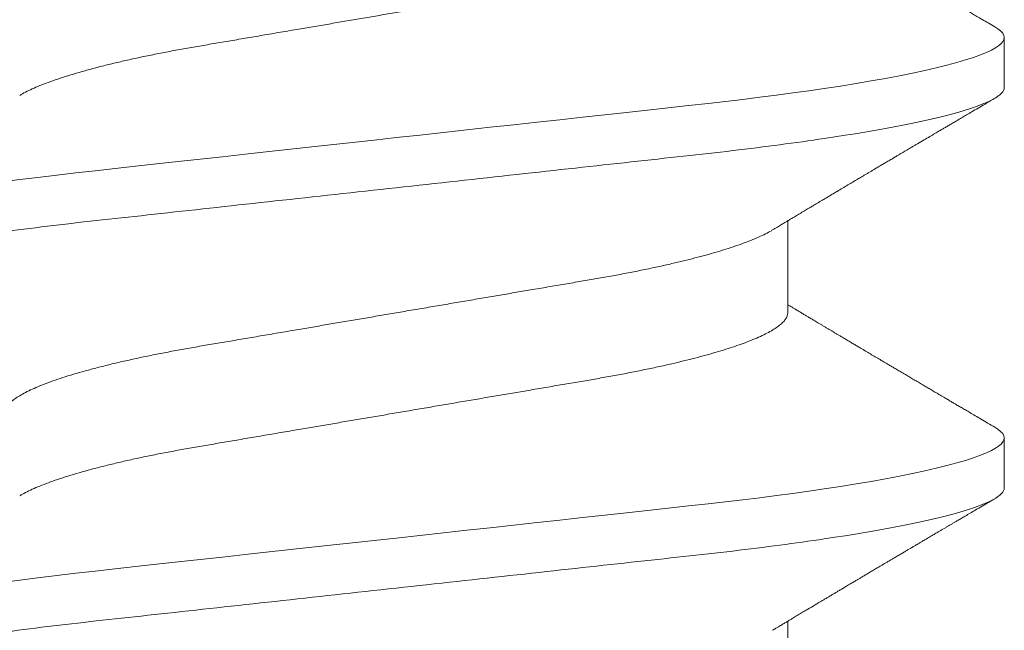
# Model space of a CAD drawing. Units: inches. Extents: x 0 to 25, y 0 to 32.5.
# Drawn here: x 3.6 to 3.7, y 16.1 to 16.2 of the extents above; entities that cross this region are included whole.
import ezdxf

# ---------------------------------------------------------------- set-up
doc = ezdxf.new("R2010")
doc.units = ezdxf.units.IN
doc.header["$MEASUREMENT"] = 0
doc.layers.add('WINTECH_DESIGN', color=3, linetype='Continuous', lineweight=25)
doc.styles.add('SIMPLEX', font='SIMPLEX')

# ---------------------------------------------------------------- blocks, each defined once
blk = doc.blocks.new('SP003_SIDE')
at = {"layer": 'WINTECH_DESIGN', "color": 7, "linetype": 'ByBlock', "lineweight": 15}
for p, q in [((0.1054560961989921, 0.09498859921865233), (0.09764452978350846, 0.09498859921865233)), ((0.1679486000265058, 0.09498859921865233), (0.1601370244455609, 0.09498859921865233)), ((0.1406081221550153, 0.06116354409257951), (0.1262521967669272, 0.06116354409257951)), ((0.2031006168170677, 0.06116354409257951), (0.1887447005944409, 0.06116354409257951))]:
    blk.add_line(p, q, dxfattribs=at)
at = {"layer": 'WINTECH_DESIGN', "color": 7, "linetype": 'ByBlock', "lineweight": 15, "flags": 128}
for points in [[(0.09597686502795, 0.09349587561314365), (0.09625933536392495, 0.09395282882610445), (0.09661903387251414, 0.09441032280125228), (0.09697015350977267, 0.09473367109234232), (0.09731215351354194, 0.09492542169746798), (0.09764452978350846, 0.09498859921865233), (0.09795185684913577, 0.09493451383457341), (0.09826744199494897, 0.09477046125195443), (0.09859090943703563, 0.09449401262369861), (0.09892184672963822, 0.09410308739023776), (0.09925977726885549, 0.09359596244490831), (0.09960419695426026, 0.09297130879593851), (0.09995457418921205, 0.09222820989720049), (0.1003461776667791, 0.09127345301254763), (0.1007434728954877, 0.09017480755898077), (0.1011456074874957, 0.0889329334497404), (0.1015517015585772, 0.0875491780074924), (0.1019608202316817, 0.08602556679912254), (0.1023720286298726, 0.08436481280097041), (0.1027843643797439, 0.08257028890267293), (0.1031968651078898, 0.08064600041055314), (0.1036085501100388, 0.07859658504776235), (0.1040184661782746, 0.07642723963061826), (0.1044184102251506, 0.07418543666318556), (0.1048148530659887, 0.07183935824841114), (0.1052069331475138, 0.06939528730961797), (0.1055938347437007, 0.06685985505771441), (0.1059466499912105, 0.06443759791559955), (0.1062937643221176, 0.06194865288080109), (0.1066346186433123, 0.05939882169002431), (0.1069686905235017, 0.05679398856904072), (0.1072955033587846, 0.0541400927364748), (0.1076146172069912, 0.05144309174181672), (0.1079256196223923, 0.04870891563822966), (0.1082616895730553, 0.04565442959378174), (0.1086062284094851, 0.04251220259322963), (0.1089604276415628, 0.03928192759366311), (0.1093237281762072, 0.03596864101572805), (0.1096955159275694, 0.0325779314991621), (0.1100751218169478, 0.02911591469768382), (0.1104618217729865, 0.02558919661714754), (0.1108548458969949, 0.02200485070193281), (0.1112533601319683, 0.01837037086187365), (0.1116565120901214, 0.01469362335370761), (0.1120561078494973, 0.01104931126562292), (0.1124584349161921, 0.007380124116934894), (0.1128625859095678, 0.00369424952836539), (0.1132676534490145, 0), (0.1136426216152699, -0.003419656046673936), (0.1140168565446231, -0.00683266827994089), (0.1143896341657467, -0.01023243613596492), (0.1147602487380937, -0.01361244383139137), (0.1151279945212309, -0.01696630246715358), (0.1154921932710522, -0.02028778869544112), (0.1158521850743455, -0.02357088424554377), (0.1162425512147252, -0.0271310562579572), (0.1166262632305575, -0.03063046813943515), (0.1170025512231518, -0.03406224579441641), (0.1173707277829408, -0.03741998943988278), (0.1177301329967406, -0.04069781714142096), (0.1180801986060374, -0.04389037168712662), (0.1184203838485587, -0.04699286183245022), (0.1187574986617506, -0.05002168000393681), (0.1191043655252315, -0.05300841037950477), (0.1194607553024412, -0.05594601388526144), (0.1198195189340083, -0.05877567575930698), (0.120186329840152, -0.06154281085991897)], [(0.1584693871863578, 0.09349589394406621), (0.1587518300259774, 0.09395282882610445), (0.1591115376999994, 0.09441032280125228), (0.1594626481717967, 0.09473367109234232), (0.1598046481755944, 0.09492542169746798), (0.1601370244455609, 0.09498859921865233), (0.1604443606766495, 0.09493451383457341), (0.1607599458224342, 0.09477046125195443), (0.1610834132645209, 0.09449401262369861), (0.1614143413916622, 0.09410308739023776), (0.1617522719308795, 0.09359596244490831), (0.1620966916163127, 0.09297130879593851), (0.1624470688512645, 0.09222820989720049), (0.1628386723288031, 0.09127345301254763), (0.1632359767230014, 0.09017480755898077), (0.1636381021495481, 0.0889329334497404), (0.1640442053860625, 0.0875491780074924), (0.1644533148937342, 0.08602556679912254), (0.1648645324573863, 0.08436481280097041), (0.1652768682072292, 0.08257028890267293), (0.1656893689353751, 0.08064600041055314), (0.1661010447720912, 0.07859658504776235), (0.1665109608402986, 0.07642723963061826), (0.1669109048871746, 0.07418543666318556), (0.1673073477280411, 0.07183935824841114), (0.1676994278095663, 0.06939528730961797), (0.1680863385711859, 0.06685985505771441), (0.1684391538187242, 0.06443759791559955), (0.1687862681496313, 0.06194865288080109), (0.1691271133053363, 0.05939882169002431), (0.1694611943510154, 0.05679398856904072), (0.1697879980208086, 0.0541400927364748), (0.1701071210344764, 0.05144309174181672), (0.1704181234498776, 0.04870891563822966), (0.1707541842350793, 0.04565442959378174), (0.1710987322369704, 0.04251220259322963), (0.1714529223036152, 0.03928192759366311), (0.1718162228382596, 0.03596864101572805), (0.1721880105895934, 0.0325779314991621), (0.1725676256444615, 0.02911591469768382), (0.1729543164350389, 0.02558919661714754), (0.1733473497244802, 0.02200485070193281), (0.173745863959482, 0.01837037086187365), (0.1741490159176351, 0.01469362335370761), (0.1745486116769825, 0.01104931126562292), (0.1749509387436774, 0.007380124116934894), (0.1753550805715918, 0.00369424952836539), (0.1757601572765282, 0), (0.1761351162772939, -0.003419656046673936), (0.1765093603721368, -0.00683266827994089), (0.1768821379932319, -0.01023243613596492), (0.1772527525656074, -0.01361244383139137), (0.1776204891832833, -0.01696630246715358), (0.1779846879330762, -0.02028778869544112), (0.1783446889018592, -0.02357088424554377), (0.1787350458767492, -0.0271310562579572), (0.1791187670580427, -0.03063046813943515), (0.1794950458851758, -0.03406224579441641), (0.1798632224449648, -0.03741998943988278), (0.1802226368242259, -0.04069781714142096), (0.1805727024335226, -0.04389037168712662), (0.1809128876760724, -0.04699286183245022), (0.181249993323803, -0.05002168000393681), (0.1815968693527168, -0.05300841037950477), (0.1819532591299549, -0.05594601388526144), (0.1823120135960608, -0.05877567575930698), (0.1826788336676373, -0.06154281085991897)]]:
    blk.add_lwpolyline(points, dxfattribs=at)
at = {"layer": 'WINTECH_DESIGN', "color": 7, "linetype": 'ByBlock', "lineweight": 15}
for points, knots in [([(0.1054560937718634, 0.09498860000002196), (0.1065835957013235, 0.09498859997120235), (0.1078978783654918, 0.09267679440912957), (0.110651390581836, 0.08304754551230076), (0.1120829403438393, 0.07574011733908037), (0.1140666226357041, 0.06241972328902534), (0.1147008020302849, 0.05760290300713677), (0.1158856571447018, 0.04755657167009986), (0.1164369618084891, 0.04233738330637493), (0.1182926215635689, 0.02541376634030712), (0.1196838175223434, 0.01272605919626812), (0.1224746200047377, -0.01272605944330962), (0.1238658159623469, -0.02541376657677574), (0.1257214757145277, -0.04233738351663874), (0.1262727803772066, -0.04755657187044449), (0.1274576354937551, -0.05760290319682326), (0.1280918148892738, -0.06241972347112323), (0.130075497183185, -0.07574011749201759), (0.1315070469455577, -0.08304754563692995), (0.1342605591605093, -0.09267679447142996), (0.1355748418228586, -0.09498859999999354), (0.1367023437499881, -0.09498859999999354)], [0, 0, 0, 0, 0.1249999999999998, 0.1249999999999998, 0.2499999999999996, 0.2499999999999996, 0.3124999999999995, 0.3124999999999995, 0.3749999999999995, 0.3749999999999995, 0.4999999999999997, 0.4999999999999997, 0.6249999999999998, 0.6249999999999998, 0.6874999999999998, 0.6874999999999998, 0.7499999999999998, 0.7499999999999998, 0.875, 0.875, 1, 1, 1, 1]), ([(0.1679485938060736, 0.09498860000002196), (0.1690760957377222, 0.09498859992618236), (0.1703903784027716, 0.09267679431786746), (0.1731438906176379, 0.08304754534793801), (0.1745754403771969, 0.07574011714859807), (0.1765591226641448, 0.06241972308117738), (0.1771933020568781, 0.05760290279695823), (0.1783781571675149, 0.04755657146120029), (0.1789294618317854, 0.04233738309386581), (0.18078512158732, 0.02541376612356316), (0.1821763175452702, 0.01272605898714119), (0.1849671200241403, -0.01272605962026319), (0.1863583159791347, -0.0254137667296277), (0.1882139757272512, -0.04233738363274142), (0.188765280388651, -0.04755657197463847), (0.1899501355047732, -0.05760290328311157), (0.1905843148998656, -0.06241972354789027), (0.1925679971920999, -0.07574011754053345), (0.1939995469526821, -0.0830475456673696), (0.1967530591638535, -0.0926767944775122), (0.1980673418242986, -0.09498859999999354), (0.1991948437499786, -0.09498859999999354)], [0, 0, 0, 0, 0.1250000000000001, 0.1250000000000001, 0.2500000000000001, 0.2500000000000001, 0.3125000000000001, 0.3125000000000001, 0.3750000000000001, 0.3750000000000001, 0.5, 0.5, 0.625, 0.625, 0.6875, 0.6875, 0.75, 0.75, 0.8749999999999999, 0.8749999999999999, 1, 1, 1, 1]), ([(0.09597760743028516, 0.09350906471121334), (0.09577445612174529, 0.09316271281937816), (0.0953891880935771, 0.09250587082613038), (0.09484261235428448, 0.09157443160364664), (0.09435899693642114, 0.09075053552226109), (0.0939383478557545, 0.0900340882804187), (0.09358064406109179, 0.08942504059382372), (0.0933032559283049, 0.08895282789663383), (0.09309699248822767, 0.08860176777287165), (0.09295268875979446, 0.08835617783020666), (0.09284178409515675, 0.08816742558903456), (0.0927163117654004, 0.08795394557637337), (0.09254767794396912, 0.08766700755751344), (0.09230925376937194, 0.08726139237168695), (0.0920217197693205, 0.08677233235954418), (0.09169886921040415, 0.08622334260948605), (0.09135751284210869, 0.08564298802440362), (0.0910130346368021, 0.08505750661524303), (0.09066843101550148, 0.0844719624730601), (0.09031827494521849, 0.08387712708022832), (0.0899708705076705, 0.08328718081264697), (0.08964080111721273, 0.08272676500098441), (0.08934799230740964, 0.08222978801467207), (0.08909611948851648, 0.08180238261829231), (0.08886076511689112, 0.08140306338611936), (0.08861247353527801, 0.08098191297165158), (0.0883243878509461, 0.0804933353663273), (0.0879987960182973, 0.07994135418960013), (0.08765065058491928, 0.07935128321011575), (0.08729485736517972, 0.0787484627812205), (0.08693900918922282, 0.07814576350318703), (0.08656195991062532, 0.0775073722228683), (0.0861721896784502, 0.07684768709466994), (0.08578495093453853, 0.07619256892493809), (0.08543669937836285, 0.07560363595334252), (0.08512597304172687, 0.07507835721784772), (0.0848245206020124, 0.07456891219948147), (0.08450709903314646, 0.07403266013147913), (0.08416844329968853, 0.07346073037263068), (0.08382410649520011, 0.07287947752013224), (0.08348105157136843, 0.07230060225492707), (0.08312187130417215, 0.07169478771734816), (0.08272789243605416, 0.07103056760652748), (0.0823272262774708, 0.07035543386334098), (0.08195337066604225, 0.0697258264197842), (0.08164331210099363, 0.06920385808501806), (0.08137815505608614, 0.06875768427548223), (0.08112546769274331, 0.06833263542537793), (0.08085029380512765, 0.06786990665719372), (0.08054538088978802, 0.06735743691010043), (0.080229702684818, 0.06682706184091103), (0.07982759773443604, 0.06615186654209992), (0.07935419827572332, 0.06535746304112422), (0.07881077104266865, 0.06444636481816701), (0.07826989423074338, 0.06354033434308803), (0.07782156803392581, 0.06279003588088017), (0.07745881205892147, 0.06218336132661761), (0.07719967140158701, 0.06175024421941089), (0.07699641889959707, 0.06141063743967834), (0.07687940065636667, 0.06121526210503703), (0.0768484246328569, 0.06116354409257951)], [0, 0, 0, 0, 0.03205586377881219, 0.06079261570649203, 0.08621361668221171, 0.1083200738054717, 0.1271143033449418, 0.1425976116219539, 0.1520382184381813, 0.1596176980755286, 0.1653362669696841, 0.1695142668778361, 0.1793849985462781, 0.1919052265652908, 0.2070739451729536, 0.2246739094972961, 0.2427467854983206, 0.2608226475527419, 0.2789017027749508, 0.2969839477225411, 0.315923792786634, 0.3335550672230876, 0.348903584124203, 0.361970191186937, 0.3731576593981017, 0.3859051404157807, 0.4009984250139758, 0.4184367137801264, 0.4370652227482071, 0.455691708604641, 0.4743160199558686, 0.4929378833602865, 0.5148779344660944, 0.5354820443663322, 0.5536872780236691, 0.5694954258104502, 0.5842008813726016, 0.6009416177163815, 0.6192411698492357, 0.6372610206544649, 0.6548727048807266, 0.6729565609292656, 0.6934826402856075, 0.7165218596205857, 0.7356272828508794, 0.7519355170838016, 0.7649862389290254, 0.7770591437884269, 0.7914092817063242, 0.807962902289582, 0.8246619634206331, 0.8406797411859391, 0.8706965583936265, 0.8984813206410995, 0.9253734087562344, 0.9548999495331498, 0.9683805636160545, 0.9818047750369702, 0.9951835226633511, 1, 1, 1, 1]), ([(0.127667334746917, 0.05880359833560078), (0.1275194170094096, 0.05904997713764715), (0.1272445481723707, 0.05950781171472386), (0.1268640231494373, 0.06014234140934605), (0.1265465808348267, 0.06067201790796162), (0.1262922263389328, 0.0610966714522192), (0.1261009369415547, 0.06141615141072521), (0.1259644503442132, 0.06164419019654588), (0.1258500245369589, 0.06183539172451447), (0.1257240384558145, 0.06204599184846415), (0.1255610829498153, 0.06231840818222167), (0.1253654129293409, 0.0626456604862824), (0.125071771865322, 0.06313691022819512), (0.1247132289124124, 0.06373716019382414), (0.1243176268909281, 0.0643998789508089), (0.123980048289809, 0.06496576522656028), (0.1236875810560036, 0.06545628690787453), (0.1234288530775416, 0.06589036399643078), (0.1231917834439571, 0.06628831062940321), (0.1229515605397751, 0.06669164785270709), (0.1226786126294428, 0.06715013250834545), (0.1223601906322642, 0.06768522560403767), (0.1220124599526002, 0.06826986626793996), (0.1216064048477392, 0.06895292358788652), (0.1211531436439941, 0.06971584344034909), (0.1206644243614505, 0.07053900101627164), (0.1202010379604417, 0.07131997914780186), (0.119774872684502, 0.07203859883122732), (0.1194258022642032, 0.07262755875640892), (0.1191408653097596, 0.07310846532283222), (0.118902744917051, 0.07351047382442744), (0.1186591694726928, 0.07392179507016294), (0.1184029012052861, 0.07435467925347439), (0.1181201410306585, 0.07483244961215973), (0.1178259309148189, 0.0753297620239266), (0.1175196400215839, 0.07584761170014076), (0.1172075101029293, 0.07637555106916238), (0.1168683456772044, 0.0769493863526236), (0.1165261874335783, 0.07752849244201343), (0.116212883420701, 0.07805895443826216), (0.1159588248037835, 0.07848921330710823), (0.1157750822287653, 0.07880048349812796), (0.1156254745089313, 0.0790539397389125), (0.1154692093657843, 0.07931871256732848), (0.1152623188781945, 0.07966932617841849), (0.1150128721552335, 0.08009216293197596), (0.1147428851994334, 0.08054988661288576), (0.1144743682859826, 0.0810052991973862), (0.1140997289716665, 0.08164077075076648), (0.1136378534305322, 0.08242453121252424), (0.113107345841172, 0.08332518957968205), (0.1126414291286153, 0.08411648981828534), (0.1122373772769834, 0.08480295914719704), (0.1118926980103936, 0.08538872134653275), (0.1115804249229768, 0.08591958751452466), (0.1112651852234876, 0.08645553276483042), (0.1109106631976431, 0.0870584990822465), (0.1104991410865637, 0.0877585103413594), (0.1100592098448487, 0.08850713807242983), (0.1095832513057644, 0.08931728843850806), (0.1090715250136896, 0.0901886383983026), (0.108486848168468, 0.09118451028976438), (0.1078292359882767, 0.09230507153003487), (0.1073666374669244, 0.09309373076808924), (0.1071231468686733, 0.09350884474014265)], [0, 0, 0, 0, 0.02137686501716275, 0.03972366077197514, 0.05503610373043215, 0.06731068431115801, 0.07654438757560796, 0.08273500000801097, 0.08707960332788721, 0.09311919229518797, 0.1009898148095095, 0.1106922664029172, 0.1214815335182494, 0.143561977442192, 0.1627005664503313, 0.1788928911703101, 0.192576483980568, 0.2051814128479911, 0.2164823387534253, 0.2270325488169341, 0.2401017170461608, 0.2561728320781689, 0.2733509096032698, 0.2907012846944765, 0.3152816138884886, 0.3393609220948069, 0.3619125390678109, 0.3828326886072064, 0.4015095880759148, 0.4128394757879991, 0.4244124766549457, 0.4362651744039027, 0.4483978663579708, 0.461832139100615, 0.477561746893041, 0.4913791406075232, 0.506585808051395, 0.5231825962548747, 0.5409624153983399, 0.5566203134841073, 0.5690105741427371, 0.5781314786286583, 0.5835080892487473, 0.590903454909224, 0.6010007899856251, 0.6137904691550559, 0.6274213633039565, 0.6405301352728855, 0.6531162428733828, 0.6822941027209051, 0.708200799634656, 0.7308707979400516, 0.7506006060158422, 0.7674537223307719, 0.7814284830534522, 0.7964175124392775, 0.8137084185659083, 0.8334588719488539, 0.8568191126292456, 0.8782985172595663, 0.9033522421217871, 0.9319853199927198, 0.9642001987494668, 1, 1, 1, 1]), ([(0.1584701204232317, 0.0935090830421359), (0.1582503062153933, 0.09313432604500349), (0.1578306542214705, 0.09241886946631439), (0.157230874808846, 0.0913968413709938), (0.1566908893187247, 0.09047695895193897), (0.1562106611920626, 0.08965916538582519), (0.155790616392153, 0.08894404624936669), (0.1554188573115027, 0.0883113342943318), (0.1550818950507278, 0.08773796325368721), (0.1547659823175707, 0.08720052977832893), (0.1545029732727699, 0.0867532294160469), (0.1542939178413576, 0.0863976997076179), (0.1541315498007521, 0.08612165490501411), (0.1539624198852323, 0.08583406381754344), (0.1537652324851706, 0.08549893803501618), (0.1535303105540038, 0.08509962505345925), (0.1532258897580618, 0.08458231881570555), (0.1528756258429098, 0.08398729594489396), (0.152499228498499, 0.08334802074742242), (0.152126694877893, 0.08271557557137044), (0.1517454477336457, 0.08206846779026478), (0.1513472327284262, 0.08139280176612829), (0.150948932647907, 0.08071726403386492), (0.1505540015611757, 0.08004748000490736), (0.1501441889398905, 0.07935282345698624), (0.1497463014271716, 0.07867887883236335), (0.1493734854076365, 0.07804750561291485), (0.1490414117375849, 0.07748528725568349), (0.1487228824037459, 0.07694618766672079), (0.1483896083505556, 0.07638229366588689), (0.1478589581254823, 0.07548479403195074), (0.1471394425822439, 0.07426867533686732), (0.1464313100661059, 0.0730729641296648), (0.1459088111830056, 0.07219139218730675), (0.1455737127724603, 0.07162615836534769), (0.1452263522159001, 0.07104049264140144), (0.1448876756741129, 0.07046980812435777), (0.1445723122846516, 0.06993870551056602), (0.1442953811652785, 0.06947246288135034), (0.144045646539837, 0.06905212986345077), (0.1438171789867511, 0.06866773252602343), (0.1435994425500553, 0.06830147867646019), (0.1433690297758972, 0.06791402868378782), (0.143124726830024, 0.0675033960150131), (0.1428716076071055, 0.06707805353772756), (0.1426274445245781, 0.06666793943429639), (0.1423909423701275, 0.06627084759358581), (0.142166021328535, 0.06589331610967974), (0.1419578474286709, 0.06554403455103852), (0.1417757911508772, 0.06523864723641282), (0.1416190410323281, 0.06497580126494995), (0.1414681107965521, 0.06472276360389628), (0.1412856948447256, 0.06441700303329867), (0.1410515591298349, 0.064024718939379), (0.1407712175907818, 0.0635551978972444), (0.1404680071124176, 0.06304766444543475), (0.1401640124161645, 0.06253907279705118), (0.1398855812828117, 0.06207353575229035), (0.1396496257885929, 0.06167918468185007), (0.139475289716529, 0.06138791664108112), (0.1393764172154306, 0.06122281310564404), (0.1393409238776258, 0.06116354409257951)], [0, 0, 0, 0, 0.03466426301523458, 0.06617828408761066, 0.09454383184734727, 0.1197638332662921, 0.1418397182999671, 0.1607103118013414, 0.1783105961516305, 0.1948980391120204, 0.2104463897374586, 0.2197111819778142, 0.2278052492964346, 0.2359982005898625, 0.246330232736298, 0.2588276921083957, 0.2729606224454506, 0.2942175271326389, 0.3139134279384007, 0.3321466036583706, 0.3527766343979697, 0.3738368687651593, 0.3947065333626129, 0.4153829690490221, 0.43671105264682, 0.4587799086723601, 0.4781236517052622, 0.4953910534200539, 0.5109150202079146, 0.5280716200919965, 0.5476510101193137, 0.5940975966897645, 0.6407912737386825, 0.6585701285225722, 0.6757742108665206, 0.6937624497167042, 0.7128781519528316, 0.7286897447022245, 0.7432147412410481, 0.7562296352095343, 0.7677409221160877, 0.7788968346712064, 0.7902213695010495, 0.8037056418452853, 0.8170169854215509, 0.8297097284463929, 0.8417844132403263, 0.8538903756132852, 0.8647695611417471, 0.8742241918470278, 0.8822552248239567, 0.8891853925964602, 0.8977299281124957, 0.9106611908264268, 0.9256407532247274, 0.9413628199537207, 0.9578252130075592, 0.9729180504692048, 0.9846466675345852, 0.9944884471414907, 1, 1, 1, 1]), ([(0.1901599027326313, 0.05880349293281029), (0.1900566134200687, 0.05897551285931968), (0.1898716784578482, 0.0592835069569162), (0.1896267493350763, 0.05969179395106039), (0.1894297796778517, 0.06002018825586219), (0.1892530728969177, 0.06031498688608394), (0.1890468338921778, 0.06065907703839457), (0.188804171309215, 0.06106418764755972), (0.1885394971267829, 0.06150624760820733), (0.1882288644867174, 0.06202534500519619), (0.187871780541883, 0.06262240540519315), (0.1874566335980603, 0.06331706666151149), (0.1869556512457962, 0.06415596130960921), (0.1863555198493145, 0.06516181759775463), (0.1858039414161965, 0.06608737822253374), (0.1853809546821026, 0.06679762102118048), (0.1851125279548569, 0.06724858582467164), (0.1848728588067843, 0.06765136470636435), (0.1846821544845625, 0.06797197041302638), (0.1845176435372764, 0.06824858579173565), (0.184344076863681, 0.06854050128879408), (0.1841236768265446, 0.06891130330384954), (0.1838574148760017, 0.06935940108334648), (0.1835693805911944, 0.06984431619054021), (0.1832397759728508, 0.07039944185149238), (0.1829019407265378, 0.07096872347653971), (0.1825663737899959, 0.07153437980420563), (0.182290295540497, 0.07200001302746273), (0.1820433852671215, 0.07241652054128167), (0.1817835627762747, 0.07285494011233595), (0.181478072138276, 0.073370609339662), (0.18113163263925, 0.07395563048774534), (0.1807648270497282, 0.07457528571845273), (0.1804179117875151, 0.07516158015863539), (0.1801101594712122, 0.0756818777870194), (0.1798634326464139, 0.07609915517400623), (0.1796677621663321, 0.07643014505288193), (0.1795096011035184, 0.0766976857648558), (0.1793500510197248, 0.07696769954526417), (0.1791499320783601, 0.07730635692612964), (0.1788759978973644, 0.0777700452875365), (0.1785529305442708, 0.07831714641801568), (0.1782146772777082, 0.07889004094772645), (0.1779056230335812, 0.07941377834097807), (0.1776348785683126, 0.07987260543922048), (0.1774178679426939, 0.08024051507638319), (0.1772448659429529, 0.08053381486953981), (0.177106261220672, 0.08076891941416875), (0.1769721354038154, 0.08099634644247544), (0.1768233732455826, 0.08124869151180292), (0.1766397808839315, 0.08156009799384378), (0.176409089275154, 0.08195158304664574), (0.1760824929319824, 0.08250580583273859), (0.1756995169685922, 0.08315596187685514), (0.1752966223226053, 0.08384015377805554), (0.1749657335074914, 0.08440225858362282), (0.1746875319592789, 0.08487495531895206), (0.1744427316050405, 0.0852909452602546), (0.1742082656783168, 0.0856895204075272), (0.1739873741937288, 0.08606500380687976), (0.1737759684815217, 0.0864244750488865), (0.1735647905233009, 0.08678362200674883), (0.1733368359835197, 0.08717128100209948), (0.1730792128560097, 0.08760956607761727), (0.1727747427491977, 0.08812759397807213), (0.1724117252049098, 0.08874539577684004), (0.171981796023374, 0.08947726391460264), (0.1714849629380524, 0.0903232795086808), (0.1709212345028277, 0.09128354799173621), (0.1702905882769414, 0.09235814735831127), (0.169847984215437, 0.09311273291513089), (0.1696155040488065, 0.0935090830421359)], [0, 0, 0, 0, 0.01492511416461193, 0.02672275916970511, 0.03541556309378899, 0.04340941811049104, 0.05228876776833913, 0.0652558149077308, 0.0785357280869357, 0.09061416079206444, 0.1102538447999952, 0.1302842286943821, 0.1508102406297852, 0.1829345818429129, 0.2174089819665137, 0.2309553204535578, 0.2444247796805991, 0.2564464855841585, 0.2658189628560945, 0.2721730733959929, 0.2803861412810491, 0.2910812057712017, 0.3042596673467394, 0.3191588098574875, 0.3330366532980088, 0.3522838708360028, 0.3683996010405812, 0.3819589746961538, 0.3925522158045871, 0.4044153541856679, 0.4198673186712812, 0.4371354757018062, 0.4549895908559509, 0.4734301694103806, 0.4878093363811173, 0.4999551299266711, 0.509489289712784, 0.5164106685832118, 0.5230735837414507, 0.5328185143304836, 0.5456713993524556, 0.5631351476484014, 0.5800828851053204, 0.595161692556802, 0.6083710459672075, 0.6197108493411551, 0.6269347107852543, 0.6337016958694326, 0.6400118209319379, 0.6465743909487591, 0.6554912318582485, 0.6669014373982929, 0.6803745496489823, 0.7033422634986947, 0.7230296659830762, 0.739436176844161, 0.7518603365938058, 0.7638282942828831, 0.7753400610915911, 0.7862593876118207, 0.7962366779446217, 0.8063604247918156, 0.8172508697610794, 0.8296907910349418, 0.844180301418515, 0.8619466895283956, 0.8829918655805984, 0.9073178448764888, 0.934926030745617, 0.9658195472381698, 1, 1, 1, 1]), ([(0.07811562749299128, 0.06116354409257951), (0.07825907102122187, 0.06115033794304736), (0.07854770438831338, 0.06112376486959192), (0.07899688381769465, 0.06090730847193981), (0.07945999478670274, 0.06055694815179891), (0.07993685377792303, 0.06005686271771538), (0.08042278449624973, 0.05941239779946272), (0.08091615192830659, 0.05862469654857705), (0.08141513883802531, 0.05769711542458822), (0.08192099600134384, 0.05662606441825346), (0.082413647504751, 0.055457199665085), (0.08289095112547784, 0.05421031915568619), (0.08335124111923164, 0.05290429925656781), (0.0838114444011353, 0.05149505139971211), (0.08427021788247657, 0.04998684810240661), (0.08472623694751746, 0.04838454286885963), (0.0851781844947368, 0.04669350559106533), (0.08562480662408234, 0.04491952208599059), (0.08608525100885345, 0.04298308694171737), (0.08655724981423418, 0.04087826630575364), (0.0870380084649014, 0.03860121200483491), (0.08750568585600149, 0.03625321246863678), (0.08795904585628023, 0.03384477700510047), (0.08839480164036218, 0.03139593477806102), (0.08881716122155581, 0.02889773869037526), (0.08925345082212743, 0.02634052939049525), (0.08970317054067323, 0.02369825295588157), (0.09014991009607343, 0.02107514700605861), (0.09059080510417061, 0.01848602720608028), (0.09102367471047046, 0.01594403518873833), (0.0914641673834069, 0.01335722189762123), (0.0919111581823131, 0.01073238862787207), (0.0923633884453352, 0.008076691346332154), (0.0928196102240122, 0.005397584503839425), (0.0932784979564758, 0.002702745488221581), (0.0937311312948168, 4.47619355554707e-05), (0.09417614256852858, -0.002568553683829577), (0.09461238193193822, -0.005130324617425686), (0.0950463205684855, -0.007678580200689566), (0.09547683368504067, -0.01020671348240398), (0.09590282103846448, -0.01270830068415307), (0.09634802251053998, -0.0153227334180599), (0.09681016487692773, -0.01803658999224922), (0.0972863995199873, -0.02083330888837054), (0.09775057476193183, -0.02355876091689879), (0.09820403645994702, -0.02622303013816918), (0.09864686164993941, -0.02881841218891168), (0.09907545420051633, -0.03135410292281904), (0.09951452528719074, -0.03382357671770819), (0.09996880202405123, -0.03623769713212255), (0.1004374064123112, -0.03859118820946605), (0.1009191990840463, -0.04087347502402849), (0.1014122706609157, -0.04307254709456743), (0.1019150430173568, -0.04517854456520354), (0.1024257131391551, -0.04718208540350588), (0.1029428904284373, -0.04907560782089604), (0.1034646080118193, -0.05085074994011052), (0.1039858473961885, -0.05249003794705231), (0.1045045848231325, -0.05398985358533537), (0.1050188918674166, -0.05534649574073569), (0.1055301543857468, -0.05656840987461464), (0.1060393454709185, -0.05764526875304909), (0.1064226435521505, -0.05838522887771092), (0.1066347689735494, -0.0587197750214159), (0.1066791811136625, -0.05878981806532124)], [0, 0, 0, 0, 0.01649699439401183, 0.03319482654673281, 0.05007701810656723, 0.06712578606000155, 0.08432210185670204, 0.1013355441513573, 0.1184518709043795, 0.1356502467419869, 0.1529092155549564, 0.1683526296904761, 0.1838110332592265, 0.1992684587030085, 0.2147089843527504, 0.2301167986760537, 0.2454762831492965, 0.2607721213693288, 0.2759894373577375, 0.2932280529387962, 0.3103253601901562, 0.3272619331546115, 0.3440196118043373, 0.3605814949295502, 0.3767382982642122, 0.3930724463292738, 0.4095901429073592, 0.4262749895100804, 0.4412993964926787, 0.4564297709924394, 0.4716522551407606, 0.4869523972932768, 0.5023152459225841, 0.5177254852081082, 0.5331674863098933, 0.5486254300189776, 0.5633155138552385, 0.5779919209265071, 0.5926410568290873, 0.6072494806283201, 0.6218039791876117, 0.6362916713751866, 0.6532632083311827, 0.6701048777106573, 0.6867979300862637, 0.7033247231420072, 0.7200002606330914, 0.7364893055579528, 0.7530853804189732, 0.7698782526060529, 0.7868509034442559, 0.8039850957255892, 0.8212612510444937, 0.8386207600664068, 0.8560796662427291, 0.8736157697194709, 0.8912061971273407, 0.9088276568578916, 0.9261418824333895, 0.9434408922015651, 0.9607024027175288, 0.977904464649973, 0.9953739160299206, 1, 1, 1, 1]), ([(0.1406081221550153, 0.06116354409257951), (0.1407515705471098, 0.06115033796646685), (0.1410402135658728, 0.06112376495261174), (0.1414893744012033, 0.06090730838045033), (0.1419524913873715, 0.06055694819241353), (0.1424293449262279, 0.06005686251043585), (0.1429152917711747, 0.05941239804602105), (0.1434086540714645, 0.05862469647161106), (0.1439076458169097, 0.0576971157694004), (0.1444134883454922, 0.05662606409867976), (0.1449061396367313, 0.05545719924728587), (0.1453834570084211, 0.05421031954514888), (0.1458437473193044, 0.05290429973672417), (0.1463039360868947, 0.0514950508478762), (0.1467627134383065, 0.04998684818326637), (0.1472187310903905, 0.04838454281434679), (0.1476706803371997, 0.04669350572794428), (0.148117297190737, 0.04491952127031595), (0.1485777620705448, 0.04298308850275134), (0.1490497368888271, 0.04087826466317779), (0.1495305169172241, 0.03860121294781038), (0.1499981873687659, 0.03625321218115118), (0.1504515541689386, 0.03384477795825092), (0.1508872898228049, 0.03139593316240052), (0.1513096691023748, 0.02889773961197761), (0.1517459537526236, 0.02634052928175379), (0.1521956737558128, 0.02369825285489924), (0.152642417111764, 0.02107514795264365), (0.1530832976776537, 0.01848602642610331), (0.1535161663067584, 0.01594403420017443), (0.1539566770266561, 0.0133572238311217), (0.1544036500070547, 0.01073238766929308), (0.1548558798594399, 0.008076690279949617), (0.155312121304064, 0.005397586764161133), (0.1557709842472264, 0.002702743028862642), (0.1562236434314741, 4.476438849110309e-05), (0.1566686298513105, -0.002568555976296238), (0.1571048899999425, -0.00513032337966024), (0.1575388235156083, -0.007678580353172038), (0.157969336727831, -0.01020671360487313), (0.1583953287742474, -0.01270829956203556), (0.1588405100589512, -0.01532273552672336), (0.1593026759368286, -0.01803658790635154), (0.1597788910573001, -0.02083330985288967), (0.1602430662329652, -0.02355876178535254), (0.1606965472869888, -0.02622302833091794), (0.1611393490354374, -0.0288184139706118), (0.1615679625477355, -0.03135410194187216), (0.1620070271516454, -0.03382357697105931), (0.1624613090295952, -0.03623769634054952), (0.1629298989136601, -0.03859118886120427), (0.1634116903434801, -0.04087347578561662), (0.163904781766405, -0.04307254554763063), (0.1644075294002221, -0.04517854617239436), (0.1649182253011645, -0.04718208385816069), (0.1654353775521145, -0.04907560921253662), (0.165957116223467, -0.05085074921683486), (0.1664783500486919, -0.0524900380585791), (0.1669970889612387, -0.05398985358408481), (0.1675113956177938, -0.05534649563517746), (0.1680226582118394, -0.05656841029644966), (0.1685318493809405, -0.05764526716654927), (0.1689151128978494, -0.05838516690869255), (0.1691272055047079, -0.05871966642442317), (0.1691715841210737, -0.05878965766976307)], [0, 0, 0, 0, 0.01649705982899731, 0.03319494266262107, 0.05007719337089314, 0.06712602105638209, 0.08432240538113552, 0.1013359072840784, 0.1184522940058543, 0.1356507215342031, 0.1529097508156869, 0.1683532277144303, 0.1838116854432355, 0.1992691563735258, 0.2147097361206854, 0.230117604426799, 0.2454771427135237, 0.2607730345240469, 0.2759904122494079, 0.2932290799099422, 0.3103264552519421, 0.3272630875553657, 0.3440208249172859, 0.3605827583725683, 0.3767396259070868, 0.3930738312004611, 0.4095915856499397, 0.4262764907096809, 0.4413009421108299, 0.456431369621363, 0.4716539155301253, 0.4869541027806916, 0.5023170052352676, 0.5177273071335916, 0.5331693536839007, 0.5486273602222886, 0.5633174868559436, 0.577993954003583, 0.5926431412308681, 0.6072516162121671, 0.6218061657645924, 0.6362939002608943, 0.6532655050338764, 0.670107225185126, 0.6868003360465019, 0.7033271949463414, 0.7200027830944234, 0.7364918933857479, 0.7530880263927677, 0.7698809574153457, 0.7868536596786166, 0.8039879119912973, 0.8212641361565033, 0.8386236975713285, 0.8560826734348883, 0.8736188297627767, 0.8912093274379833, 0.9088308489070714, 0.9261451351446812, 0.9434442055216585, 0.9607057765150416, 0.9779078987166211, 0.9953774113025295, 1, 1, 1, 1]), ([(0.1276676555380334, 0.05879125245994032), (0.1277068867596256, 0.05872950908963048), (0.1279104136200431, 0.05840919190853811), (0.1282848323943995, 0.05768992977994003), (0.1287902810707351, 0.05662800820988423), (0.1292830346312144, 0.05545673818522801), (0.1297603322832686, 0.05421043791571378), (0.1302206095066367, 0.05290426709680673), (0.1306808160987316, 0.05149505993392722), (0.1311395887671551, 0.04998684583071622), (0.1315956076932139, 0.04838454344201182), (0.1320475566002415, 0.04669350556076779), (0.1324941735441598, 0.04491952131459698), (0.1329546383992408, 0.04298308848913734), (0.1334266132249411, 0.04087826466695788), (0.1339073932512918, 0.03860121294681562), (0.1343750637033736, 0.0362532121814354), (0.1348284305034042, 0.03384477795816565), (0.135264166157242, 0.03139593316242895), (0.1356865454370109, 0.02889773961200603), (0.1361228300865207, 0.0263405292816401), (0.1365725500925805, 0.02369825285526872), (0.1370192934380157, 0.02107514795125098), (0.1374601740396031, 0.01848602643076447), (0.1378930425373994, 0.01594403418260981), (0.1383335537522044, 0.0133572238972306), (0.1387805248716631, 0.01073238742080207), (0.1392327616263174, 0.00807669170953318), (0.1396889769635834, 0.005397583266727679), (0.1401478842551001, 0.002702747568491759), (0.1406004996193815, 4.476096029293331e-05), (0.1410455105311144, -0.002568554715594473), (0.1414817682274077, -0.005130322548581034), (0.1419156873849943, -0.007678581417053465), (0.1423462065746151, -0.01020671316871358), (0.1427721888083511, -0.01270830170506088), (0.1432174058028579, -0.01532273241554094), (0.1436795471643109, -0.01803658920468365), (0.1441557676255911, -0.02083330979002085), (0.1446199466212477, -0.02355876078721053), (0.1450734069289012, -0.02622303021024663), (0.1455162338960463, -0.02881841203009117), (0.1459448208370304, -0.03135410387255888), (0.1463839130260851, -0.03382357498458077), (0.1468381645461818, -0.03623769896023532), (0.1473067952836971, -0.03859118638126802), (0.147788561314286, -0.04087347682497011), (0.148281659584768, -0.04307254531295257), (0.1487844052845162, -0.04517854641537156), (0.1492951019426982, -0.04718208311697936), (0.1498122531073136, -0.04907561194880827), (0.1503339952920157, -0.05085073868460199), (0.1508552157726513, -0.05249007553172191), (0.1513739508680487, -0.05398971842635092), (0.151888285343972, -0.05534699911402186), (0.1523994408156852, -0.05656653869186812), (0.1529090336423451, -0.05765227245757387), (0.1534151004987052, -0.058598532978408), (0.1539157349692175, -0.05940067548925754), (0.1544058124962362, -0.06005193735509806), (0.154883779137748, -0.06055425308289841), (0.1553480104678613, -0.06090616958334749), (0.1557981896007163, -0.06112358897982517), (0.1560874843852389, -0.06115027965086028), (0.156231254986011, -0.06116354409255109)], [0, 0, 0, 0, 0.004087113185975419, 0.02120345177090981, 0.03840183093169176, 0.05566081167517684, 0.07110424514184484, 0.08656265072534317, 0.1020200868542974, 0.1174606231775293, 0.1328684481517104, 0.1482279432424223, 0.1635237920359273, 0.1787411269650772, 0.1959797461448762, 0.2130770734035009, 0.2300136580756109, 0.2467713483093281, 0.2633332351870717, 0.2794900572832286, 0.2958242166395098, 0.3123419246356954, 0.3290267827720618, 0.3440511919195712, 0.3591815768784254, 0.374404079976442, 0.38970422419791, 0.405067083447012, 0.4204773333850902, 0.435919353815592, 0.451377299539539, 0.466067393530536, 0.4807438194031806, 0.4953929568058915, 0.5100013907034118, 0.524555899323714, 0.5390436099766185, 0.5560151586644385, 0.5728568314512982, 0.589549895366222, 0.6060766998463538, 0.6227522488646482, 0.6392413051878039, 0.6558373992153511, 0.6726302751353596, 0.6896029457465903, 0.7067371416841739, 0.7240133172630236, 0.7413728298571212, 0.7588317566203675, 0.776367863630886, 0.7939583118358969, 0.8115797750819279, 0.8288940126261385, 0.8461930343525087, 0.863454556800745, 0.8806566391932578, 0.898126094156021, 0.915489117983424, 0.932724405108922, 0.9498116427447498, 0.9667317186640325, 0.9834666884804538, 1, 1, 1, 1])]:
    blk.add_open_spline(points, degree=3, knots=knots, dxfattribs=at)
at = {"layer": 'WINTECH_DESIGN', "color": 6, "style": 'SIMPLEX'}
blk.add_attdef('SP003', (-0.1594493191775164, -0.1606181232660602), '', height=0.07, rotation=90, dxfattribs=at)
blk = doc.blocks.new('ZVENT_POROTOLJHINGE')
at = {"layer": 'WINTECH_DESIGN', "rotation": 270}
blk.add_blockref('SP003_SIDE', (0.9860000000001303, 1.881000000000073), dxfattribs=at)

msp = doc.modelspace()

# ---------------------------------------------------------------- block references
at = {"layer": 'WINTECH_DESIGN'}
msp.add_blockref('ZVENT_POROTOLJHINGE', (2.623907819497457, 14.44193189169073), dxfattribs=at)

doc.saveas('drawing.dxf')
